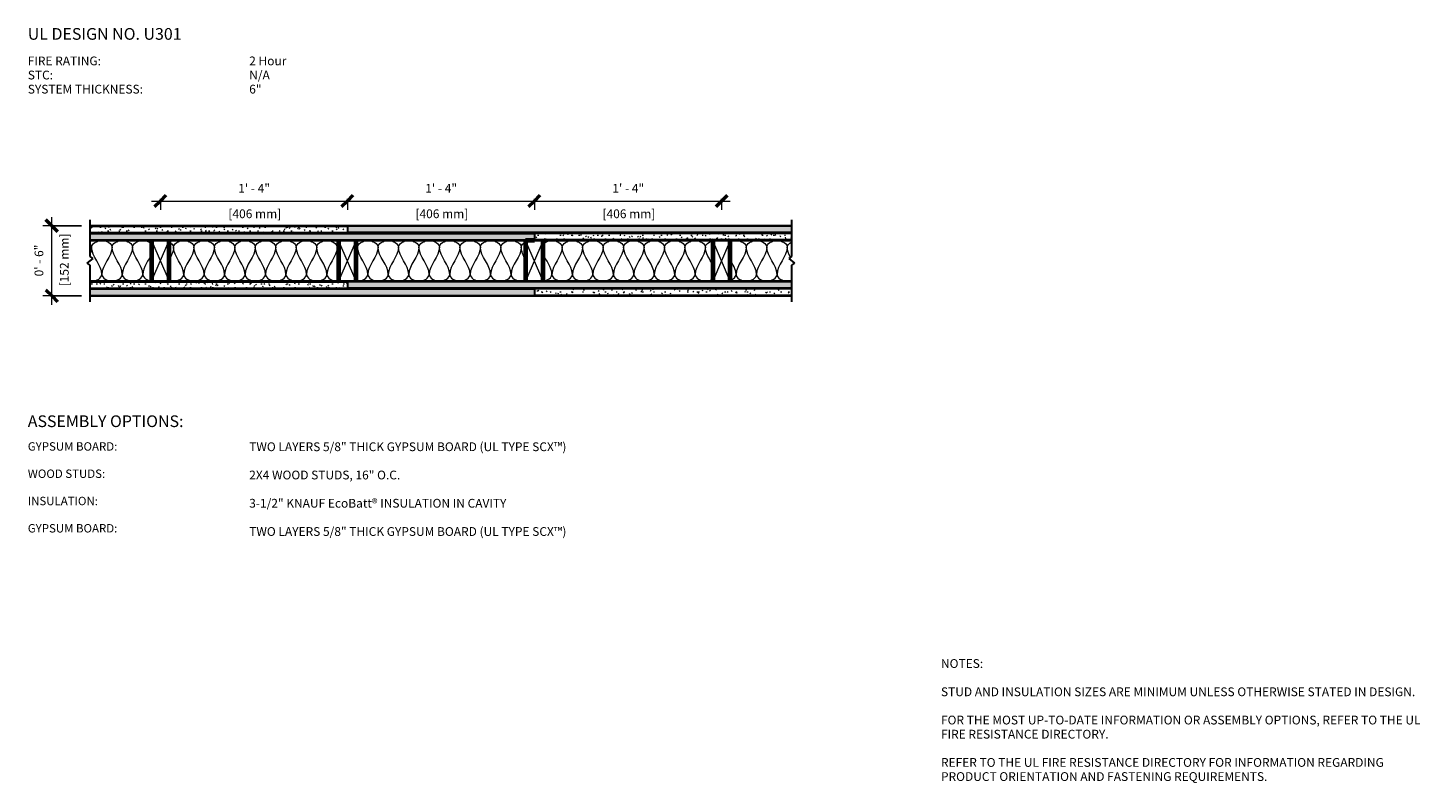
# Model space of a CAD drawing. Units: inches. Extents: x 71 to 275, y 38 to 177.
# Drawn here: x 71 to 190, y 50 to 115 of the extents above; entities that cross this region are included whole.
import ezdxf

# ---------------------------------------------------------------- set-up
doc = ezdxf.new("R2010")
doc.units = ezdxf.units.IN
doc.header["$MEASUREMENT"] = 0
for name, color, linetype, lineweight in [('A-ANNO-DIMS', 211, 'Continuous', 9), ('A-ANNO-DIMS-8', 211, 'Continuous', 9), ('A-DETL', 90, 'Continuous', 9), ('A-DETL-GENF', 92, 'Continuous', 9), ('A-DETL-MEDM', 33, 'Continuous', 30), ('G-ANNO-TEXT', 231, 'Continuous', 9)]:
    doc.layers.add(name, color=color, linetype=linetype, lineweight=lineweight)
doc.styles.add('Arial', font='arial.ttf', dxfattribs={"height": 0.75})
doc.styles.add('Arial_B', font='arialbd.ttf', dxfattribs={"height": 1})
doc.styles.add('Arial_B_1', font='arialbd.ttf', dxfattribs={"height": 0.71875})
doc.dimstyles.new('Linear_-_3_32__Arial', dxfattribs={"dimscale": 12, "dimtxt": 0.765195, "dimasz": 0.083333, "dimexe": 0.0625, "dimexo": 0.041667, "dimgap": 0.041667, "dimtad": 1, "dimdec": 5, "dimrnd": 0.03125, "dimzin": 1, "dimdsep": 46, "dimlunit": 4, "dimtxsty": 'Arial', "dimblk1": 'OBLIQUE', "dimblk2": 'OBLIQUE', "dimsah": 1, "dimcen": 0.09, "dimdle": 0.0625, "dimazin": 0, "dimtfac": 1, "dimtdec": 4, "dimtix": 1, "dimtmove": 0, "dimatfit": 3, "dimfxl": 1, "dimtvp": 1, "dimtfill": 1, "dimfrac": 2, "dimtolj": 1, "dimtzin": 0, "dimarcsym": 2})
doc.dimstyles.new('Linear_-_3_32__Arial_1', dxfattribs={"dimscale": 12, "dimtxt": 0.765195, "dimasz": 0.083333, "dimexe": 0.0625, "dimexo": 0.041667, "dimgap": 0.041667, "dimtad": 1, "dimdec": 5, "dimrnd": 0.03125, "dimzin": 1, "dimdsep": 46, "dimlunit": 4, "dimtxsty": 'Arial', "dimblk1": 'OBLIQUE', "dimblk2": 'OBLIQUE', "dimsah": 1, "dimcen": 0.09, "dimdle": 0.0625, "dimazin": 0, "dimtfac": 1, "dimtdec": 4, "dimtix": 1, "dimtmove": 0, "dimatfit": 3, "dimfxl": 1, "dimtvp": 1, "dimtfill": 1, "dimfrac": 2, "dimtolj": 1, "dimtzin": 0, "dimarcsym": 2})

# ---------------------------------------------------------------- blocks, each defined once
blk = doc.blocks.new('Nominal Cut Lumber-Section - 2x4-375928-W-P-2-02')
at = {"layer": 'A-DETL-GENF', "lineweight": 70}
for p, q in [((0, 3.5), (0, 0)), ((1.5, 0), (1.5, 3.5))]:
    blk.add_line(p, q, dxfattribs=at)
at = {"layer": 'A-DETL-GENF'}
for p, q in [((1.5, 3.5), (0, 0)), ((1.5, 0), (0, 3.5))]:
    blk.add_line(p, q, dxfattribs=at)
blk = doc.blocks.new('Nominal Cut Lumber-Section - 2x4-391546-W-P-2-02')
at = {"layer": 'A-DETL-GENF', "lineweight": 70}
for p, q in [((0, 0), (0, -3.5)), ((1.5, -3.5), (1.5, 0))]:
    blk.add_line(p, q, dxfattribs=at)
at = {"layer": 'A-DETL-GENF'}
for p, q in [((1.5, -3.5), (0, 0)), ((1.5, 0), (0, -3.5))]:
    blk.add_line(p, q, dxfattribs=at)
blk = doc.blocks.new('Gypsum Wallboard-Section - 5_8_-391547-W-P-2-02')
at = {"layer": 'A-DETL-GENF'}
h = blk.add_hatch(dxfattribs=at)
h.set_pattern_fill('FP_1', color=256, style=0, pattern_type=2)
h.set_pattern_definition([(0, (-75.936, -96.893), (1.28, 0.32), [0.106, -0.854, 0.106, -0.854, -5.12]), (0, (-75.936, -96.893), (1.28, 0.32), [-1.92, 0.106, -1.814, 0.106, -0.854, -2.24]), (0, (-75.936, -96.893), (1.28, 0.32), [-4.8, 0.106, -0.534, 0.106, -1.494]), (120, (-75.456, -96.733), (-0.9171281, 0.9485125), [0.106, -0.854, 0.106, -0.854, -5.12]), (120, (-75.456, -96.733), (-0.9171281, 0.9485125), [-1.92, 0.106, -1.814, 0.106, -0.854, -2.24]), (120, (-75.456, -96.733), (-0.9171281, 0.9485125), [-4.8, 0.106, -0.534, 0.106, -1.494]), (240, (-75.296, -96.093), (-0.3628719, -1.2685125), [0.106, -0.854, 0.106, -0.854, -5.12]), (240, (-75.296, -96.093), (-0.3628719, -1.2685125), [-1.92, 0.106, -1.814, 0.106, -0.854, -2.24]), (240, (-75.296, -96.093), (-0.3628719, -1.2685125), [-4.8, 0.106, -0.534, 0.106, -1.494])])
h.paths.add_polyline_path([(37.5, 0), (38.25, 0), (38.25, 0.625), (0.25, 0.625), (0.25, 0), (22.25, 0)], flags=0)
for p, q in [((0.25, 0.5625), (38.25, 0.5625)), ((0.25, 0.0625), (38.25, 0.0625))]:
    blk.add_line(p, q, dxfattribs=at)
at = {"layer": 'A-DETL-MEDM'}
blk.add_line((0.25, 0), (37.5, 0), dxfattribs=at)
blk = doc.blocks.new('Gypsum Wallboard-Section - 5_8_-391548-W-P-2-02')
at = {"layer": 'A-DETL-GENF'}
h = blk.add_hatch(dxfattribs=at)
h.set_pattern_fill('FP_2', color=256, style=0, pattern_type=2)
h.set_pattern_definition([(0, (-75.936, -93.393), (1.28, 0.32), [0.106, -0.854, 0.106, -0.854, -5.12]), (0, (-75.936, -93.393), (1.28, 0.32), [-1.92, 0.106, -1.814, 0.106, -0.854, -2.24]), (0, (-75.936, -93.393), (1.28, 0.32), [-4.8, 0.106, -0.534, 0.106, -1.494]), (120, (-75.456, -93.233), (-0.9171281, 0.9485125), [0.106, -0.854, 0.106, -0.854, -5.12]), (120, (-75.456, -93.233), (-0.9171281, 0.9485125), [-1.92, 0.106, -1.814, 0.106, -0.854, -2.24]), (120, (-75.456, -93.233), (-0.9171281, 0.9485125), [-4.8, 0.106, -0.534, 0.106, -1.494]), (240, (-75.296, -92.593), (-0.3628719, -1.2685125), [0.106, -0.854, 0.106, -0.854, -5.12]), (240, (-75.296, -92.593), (-0.3628719, -1.2685125), [-1.92, 0.106, -1.814, 0.106, -0.854, -2.24]), (240, (-75.296, -92.593), (-0.3628719, -1.2685125), [-4.8, 0.106, -0.534, 0.106, -1.494])])
h.paths.add_polyline_path([(22.25, -0.625), (22.25, 0), (0.25, 0), (0.25, -0.625)], flags=0)
for p, q in [((0.25, -0.0625), (22.25, -0.0625)), ((0.25, -0.5625), (22.25, -0.5625))]:
    blk.add_line(p, q, dxfattribs=at)
at = {"layer": 'A-DETL-MEDM'}
blk.add_line((22.25, 0), (0.25, 0), dxfattribs=at)
blk = doc.blocks.new('Nominal Cut Lumber-Section - 2x4-V1-W-P-2-02')
at = {"layer": 'A-DETL-GENF', "lineweight": 70}
for p, q in [((0.75, 3.5), (0, 3.5)), ((0, 3.5), (0, 0)), ((1.5, 0), (1.5, 3.5))]:
    blk.add_line(p, q, dxfattribs=at)
at = {"layer": 'A-DETL-GENF'}
for p, q in [((1.5, 3.5), (0, 0)), ((1.5, 0), (0, 3.5))]:
    blk.add_line(p, q, dxfattribs=at)
blk = doc.blocks.new('Gypsum Wallboard-Section - 5_8_-V2-W-P-2-02')
at = {"layer": 'A-DETL-GENF'}
h = blk.add_hatch(dxfattribs=at)
h.set_pattern_fill('FP_3', color=256, style=0, pattern_type=2)
h.set_pattern_definition([(180, (136.436, 96.893), (-1.28, -0.32), [0.106, -0.854, 0.106, -0.854, -5.12]), (180, (136.436, 96.893), (-1.28, -0.32), [-1.92, 0.106, -1.814, 0.106, -0.854, -2.24]), (180, (136.436, 96.893), (-1.28, -0.32), [-4.8, 0.106, -0.534, 0.106, -1.494]), (300, (135.956, 96.733), (0.9171281, -0.9485125), [0.106, -0.854, 0.106, -0.854, -5.12]), (300, (135.956, 96.733), (0.9171281, -0.9485125), [-1.92, 0.106, -1.814, 0.106, -0.854, -2.24]), (300, (135.956, 96.733), (0.9171281, -0.9485125), [-4.8, 0.106, -0.534, 0.106, -1.494]), (60, (135.796, 96.093), (0.3628719, 1.2685125), [0.106, -0.854, 0.106, -0.854, -5.12]), (60, (135.796, 96.093), (0.3628719, 1.2685125), [-1.92, 0.106, -1.814, 0.106, -0.854, -2.24]), (60, (135.796, 96.093), (0.3628719, 1.2685125), [-4.8, 0.106, -0.534, 0.106, -1.494])])
h.paths.add_polyline_path([(22.25, 0), (0.25, 0), (0.25, -0.625), (22.25, -0.625)], flags=0)
for p, q in [((0.25, -0.0625), (22.25, -0.0625)), ((0.25, -0.5625), (22.25, -0.5625))]:
    blk.add_line(p, q, dxfattribs=at)
at = {"layer": 'A-DETL-MEDM'}
for p, q in [((22.25, 0), (0.25, 0)), ((22.25, -0.625), (22.25, 0))]:
    blk.add_line(p, q, dxfattribs=at)
blk = doc.blocks.new('Gypsum Wallboard-Section - 5_8_-V3-W-P-2-02')
at = {"layer": 'A-DETL-GENF'}
h = blk.add_hatch(dxfattribs=at)
h.set_pattern_fill('FP_4', color=256, style=0, pattern_type=2)
h.set_pattern_definition([(180, (136.436, 93.393), (-1.28, -0.32), [0.106, -0.854, 0.106, -0.854, -5.12]), (180, (136.436, 93.393), (-1.28, -0.32), [-1.92, 0.106, -1.814, 0.106, -0.854, -2.24]), (180, (136.436, 93.393), (-1.28, -0.32), [-4.8, 0.106, -0.534, 0.106, -1.494]), (300, (135.956, 93.233), (0.9171281, -0.9485125), [0.106, -0.854, 0.106, -0.854, -5.12]), (300, (135.956, 93.233), (0.9171281, -0.9485125), [-1.92, 0.106, -1.814, 0.106, -0.854, -2.24]), (300, (135.956, 93.233), (0.9171281, -0.9485125), [-4.8, 0.106, -0.534, 0.106, -1.494]), (60, (135.796, 92.593), (0.3628719, 1.2685125), [0.106, -0.854, 0.106, -0.854, -5.12]), (60, (135.796, 92.593), (0.3628719, 1.2685125), [-1.92, 0.106, -1.814, 0.106, -0.854, -2.24]), (60, (135.796, 92.593), (0.3628719, 1.2685125), [-4.8, 0.106, -0.534, 0.106, -1.494])])
h.paths.add_polyline_path([(38.25, 0.625), (0.25, 0.625), (0.25, 0), (38.25, 0)], flags=0)
for p, q in [((0.25, 0.5625), (38.25, 0.5625)), ((0.25, 0.0625), (38.25, 0.0625))]:
    blk.add_line(p, q, dxfattribs=at)
at = {"layer": 'A-DETL-MEDM'}
for p, q in [((0.25, 0), (38.25, 0)), ((38.25, 0), (38.25, 0.625))]:
    blk.add_line(p, q, dxfattribs=at)
blk = doc.blocks.new('Gypsum Wallboard-Section - 5_8_-V4-W-P-2-02')
at = {"layer": 'A-DETL-GENF'}
h = blk.add_hatch(dxfattribs=at)
h.set_pattern_fill('FP_5', color=256, style=0, pattern_type=2)
h.set_pattern_definition([(0, (-75.936, -92.143), (1.28, 0.32), [0.106, -0.854, 0.106, -0.854, -5.12]), (0, (-75.936, -92.143), (1.28, 0.32), [-1.92, 0.106, -1.814, 0.106, -0.854, -2.24]), (0, (-75.936, -92.143), (1.28, 0.32), [-4.8, 0.106, -0.534, 0.106, -1.494]), (120, (-75.456, -91.983), (-0.9171281, 0.9485125), [0.106, -0.854, 0.106, -0.854, -5.12]), (120, (-75.456, -91.983), (-0.9171281, 0.9485125), [-1.92, 0.106, -1.814, 0.106, -0.854, -2.24]), (120, (-75.456, -91.983), (-0.9171281, 0.9485125), [-4.8, 0.106, -0.534, 0.106, -1.494]), (240, (-75.296, -91.343), (-0.3628719, -1.2685125), [0.106, -0.854, 0.106, -0.854, -5.12]), (240, (-75.296, -91.343), (-0.3628719, -1.2685125), [-1.92, 0.106, -1.814, 0.106, -0.854, -2.24]), (240, (-75.296, -91.343), (-0.3628719, -1.2685125), [-4.8, 0.106, -0.534, 0.106, -1.494])])
h.paths.add_polyline_path([(38.25, 0), (38.25, 0.625), (0.25, 0.625), (0.25, 0)], flags=0)
for p, q in [((0.25, 0.5625), (38.25, 0.5625)), ((0.25, 0.0625), (38.25, 0.0625))]:
    blk.add_line(p, q, dxfattribs=at)
at = {"layer": 'A-DETL-MEDM'}
for p, q in [((38.25, 0.625), (0.25, 0.625)), ((0.25, 0), (38.25, 0))]:
    blk.add_line(p, q, dxfattribs=at)
blk = doc.blocks.new('Gypsum Wallboard-Section - 5_8_-V5-W-P-2-02')
at = {"layer": 'A-DETL-GENF'}
h = blk.add_hatch(dxfattribs=at)
h.set_pattern_fill('FP_6', color=256, style=0, pattern_type=2)
h.set_pattern_definition([(180, (136.436, 92.143), (-1.28, -0.32), [0.106, -0.854, 0.106, -0.854, -5.12]), (180, (136.436, 92.143), (-1.28, -0.32), [-1.92, 0.106, -1.814, 0.106, -0.854, -2.24]), (180, (136.436, 92.143), (-1.28, -0.32), [-4.8, 0.106, -0.534, 0.106, -1.494]), (300, (135.956, 91.983), (0.9171281, -0.9485125), [0.106, -0.854, 0.106, -0.854, -5.12]), (300, (135.956, 91.983), (0.9171281, -0.9485125), [-1.92, 0.106, -1.814, 0.106, -0.854, -2.24]), (300, (135.956, 91.983), (0.9171281, -0.9485125), [-4.8, 0.106, -0.534, 0.106, -1.494]), (60, (135.796, 91.343), (0.3628719, 1.2685125), [0.106, -0.854, 0.106, -0.854, -5.12]), (60, (135.796, 91.343), (0.3628719, 1.2685125), [-1.92, 0.106, -1.814, 0.106, -0.854, -2.24]), (60, (135.796, 91.343), (0.3628719, 1.2685125), [-4.8, 0.106, -0.534, 0.106, -1.494])])
h.paths.add_polyline_path([(22.25, 0), (0.25, 0), (0.25, -0.625), (22.25, -0.625)], flags=0)
for p, q in [((0.25, -0.0625), (22.25, -0.0625)), ((0.25, -0.5625), (22.25, -0.5625))]:
    blk.add_line(p, q, dxfattribs=at)
at = {"layer": 'A-DETL-MEDM'}
for p, q in [((22.25, 0), (0.25, 0)), ((22.25, -0.625), (22.25, 0)), ((0.25, -0.625), (22.25, -0.625))]:
    blk.add_line(p, q, dxfattribs=at)
blk = doc.blocks.new('Gypsum Wallboard-Section - 5_8_-V6-W-P-2-02')
at = {"layer": 'A-DETL-GENF'}
h = blk.add_hatch(dxfattribs=at)
h.set_pattern_fill('FP_7', color=256, style=0, pattern_type=2)
h.set_pattern_definition([(0, (-75.936, -98.143), (1.28, 0.32), [0.106, -0.854, 0.106, -0.854, -5.12]), (0, (-75.936, -98.143), (1.28, 0.32), [-1.92, 0.106, -1.814, 0.106, -0.854, -2.24]), (0, (-75.936, -98.143), (1.28, 0.32), [-4.8, 0.106, -0.534, 0.106, -1.494]), (120, (-75.456, -97.983), (-0.9171281, 0.9485125), [0.106, -0.854, 0.106, -0.854, -5.12]), (120, (-75.456, -97.983), (-0.9171281, 0.9485125), [-1.92, 0.106, -1.814, 0.106, -0.854, -2.24]), (120, (-75.456, -97.983), (-0.9171281, 0.9485125), [-4.8, 0.106, -0.534, 0.106, -1.494]), (240, (-75.296, -97.343), (-0.3628719, -1.2685125), [0.106, -0.854, 0.106, -0.854, -5.12]), (240, (-75.296, -97.343), (-0.3628719, -1.2685125), [-1.92, 0.106, -1.814, 0.106, -0.854, -2.24]), (240, (-75.296, -97.343), (-0.3628719, -1.2685125), [-4.8, 0.106, -0.534, 0.106, -1.494])])
h.paths.add_polyline_path([(22.25, -0.63), (22.25, 0), (0.25, 0), (0.25, -0.63), (3.67, -0.63)], flags=0)
for p, q in [((0.25, -0.06), (22.25, -0.06)), ((0.25, -0.56), (22.25, -0.56))]:
    blk.add_line(p, q, dxfattribs=at)
at = {"layer": 'A-DETL-MEDM'}
for p, q in [((22.25, 0), (0.25, 0)), ((0.25, -0.63), (22.25, -0.63))]:
    blk.add_line(p, q, dxfattribs=at)
blk = doc.blocks.new('Gypsum Wallboard-Section - 5_8_-V7-W-P-2-02')
at = {"layer": 'A-DETL-GENF'}
h = blk.add_hatch(dxfattribs=at)
h.set_pattern_fill('FP_8', color=256, style=0, pattern_type=2)
h.set_pattern_definition([(180, (136.436, 98.143), (-1.28, -0.32), [0.106, -0.854, 0.106, -0.854, -5.12]), (180, (136.436, 98.143), (-1.28, -0.32), [-1.92, 0.106, -1.814, 0.106, -0.854, -2.24]), (180, (136.436, 98.143), (-1.28, -0.32), [-4.8, 0.106, -0.534, 0.106, -1.494]), (300, (135.956, 97.983), (0.9171281, -0.9485125), [0.106, -0.854, 0.106, -0.854, -5.12]), (300, (135.956, 97.983), (0.9171281, -0.9485125), [-1.92, 0.106, -1.814, 0.106, -0.854, -2.24]), (300, (135.956, 97.983), (0.9171281, -0.9485125), [-4.8, 0.106, -0.534, 0.106, -1.494]), (60, (135.796, 97.343), (0.3628719, 1.2685125), [0.106, -0.854, 0.106, -0.854, -5.12]), (60, (135.796, 97.343), (0.3628719, 1.2685125), [-1.92, 0.106, -1.814, 0.106, -0.854, -2.24]), (60, (135.796, 97.343), (0.3628719, 1.2685125), [-4.8, 0.106, -0.534, 0.106, -1.494])])
h.paths.add_polyline_path([(38.25, 0.625), (0.25, 0.625), (0.25, 0), (38.25, 0)], flags=0)
for p, q in [((0.25, 0.5625), (38.25, 0.5625)), ((0.25, 0.0625), (38.25, 0.0625))]:
    blk.add_line(p, q, dxfattribs=at)
at = {"layer": 'A-DETL-MEDM'}
for p, q in [((38.25, 0.625), (0.25, 0.625)), ((0.25, 0), (38.25, 0)), ((38.25, 0), (38.25, 0.625))]:
    blk.add_line(p, q, dxfattribs=at)
blk = doc.blocks.new('Break Line - Break Line-391544-W-P-2-02')
at = {"layer": 'A-DETL-MEDM'}
for p, q in [((-3.5, 0), (-0.375, 0)), ((-0.375, 0), (-0.1875, 0.25)), ((-0.1875, 0.25), (0.1875, -0.25)), ((0.1875, -0.25), (0.375, 0)), ((0.375, 0), (3.5, 0))]:
    blk.add_line(p, q, dxfattribs=at)
blk = doc.blocks.new('Break Line - Break Line-391545-W-P-2-02')
at = {"layer": 'A-DETL-MEDM'}
for p, q in [((0.1875, 0.25), (-0.1875, -0.25)), ((0.375, 0), (0.1875, 0.25)), ((-0.375, 0), (-3.5, 0)), ((-0.1875, -0.25), (-0.375, 0)), ((3.5, 0), (0.375, 0))]:
    blk.add_line(p, q, dxfattribs=at)
blk = doc.blocks.new('DIMBLOCK1-W-P-2-02')
at = {"layer": 'A-ANNO-DIMS-8'}
for p, q in [((81.44, 100.25), (98.19, 100.25)), ((82.19, 100.45), (82.19, 99.5)), ((82.19, 100.25), (82.19, 100.45)), ((98.19, 100.45), (98.19, 99.5)), ((98.19, 100.25), (98.19, 100.45))]:
    blk.add_line(p, q, dxfattribs=at)
at = {"layer": 'A-ANNO-DIMS-8', "lineweight": 50}
for p, q in [((82.19, 100.25), (81.69, 99.75)), ((82.19, 100.25), (82.69, 100.75)), ((98.19, 100.25), (97.69, 99.75)), ((98.19, 100.25), (98.69, 100.75))]:
    blk.add_line(p, q, dxfattribs=at)
at = {"layer": 'A-ANNO-DIMS-8', "color": 0, "char_height": 0.75, "attachment_point": 1, "line_spacing_factor": 0.941778, "style": 'Arial', "bg_fill": 3, "box_fill_scale": 1.25, "bg_fill_color": 256, "bg_fill_true_color": 13158600, "bg_fill_transparency": 0}
for s, insert, width in [('1\' - 4"', (88.85, 101.72), 3.2068), ('[406 mm]', (88.01, 99.54), 5.2269)]:
    blk.add_mtext(s, dxfattribs=dict(at, insert=insert, width=width))
blk = doc.blocks.new('_Oblique')
at = {"color": 0, "linetype": 'ByBlock', "lineweight": -2}
blk.add_line((-0.5, -0.5), (0.5, 0.5), dxfattribs=at)
blk = doc.blocks.new('DIMBLOCK2-W-P-2-02')
at = {"layer": 'A-ANNO-DIMS-8', "lineweight": 50}
for p, q in [((98.19, 100.25), (97.69, 99.75)), ((98.19, 100.25), (98.69, 100.75)), ((114.19, 100.25), (113.69, 99.75)), ((114.19, 100.25), (114.69, 100.75))]:
    blk.add_line(p, q, dxfattribs=at)
at = {"layer": 'A-ANNO-DIMS-8'}
for p, q in [((98.19, 100.45), (98.19, 99.5)), ((98.19, 100.25), (98.19, 100.45)), ((98.19, 100.25), (114.19, 100.25)), ((114.19, 100.45), (114.19, 99.5)), ((114.19, 100.25), (114.19, 100.45))]:
    blk.add_line(p, q, dxfattribs=at)
at = {"layer": 'A-ANNO-DIMS-8', "color": 0, "char_height": 0.75, "attachment_point": 1, "line_spacing_factor": 0.941778, "style": 'Arial', "bg_fill": 3, "box_fill_scale": 1.25, "bg_fill_color": 256, "bg_fill_true_color": 13158600, "bg_fill_transparency": 0}
for s, insert, width in [('1\' - 4"', (104.85, 101.72), 3.2068), ('[406 mm]', (104.01, 99.54), 5.2269)]:
    blk.add_mtext(s, dxfattribs=dict(at, insert=insert, width=width))
blk = doc.blocks.new('DIMBLOCK3-W-P-2-02')
at = {"layer": 'A-ANNO-DIMS-8', "lineweight": 50}
for p, q in [((114.19, 100.25), (113.69, 99.75)), ((114.19, 100.25), (114.69, 100.75)), ((130.19, 100.25), (129.69, 99.75)), ((130.19, 100.25), (130.69, 100.75))]:
    blk.add_line(p, q, dxfattribs=at)
at = {"layer": 'A-ANNO-DIMS-8'}
for p, q in [((114.19, 100.45), (114.19, 99.5)), ((114.19, 100.25), (114.19, 100.45)), ((114.19, 100.25), (130.94, 100.25)), ((130.19, 100.45), (130.19, 99.5)), ((130.19, 100.25), (130.19, 100.45))]:
    blk.add_line(p, q, dxfattribs=at)
at = {"layer": 'A-ANNO-DIMS-8', "color": 0, "char_height": 0.75, "attachment_point": 1, "line_spacing_factor": 0.941778, "style": 'Arial', "bg_fill": 3, "box_fill_scale": 1.25, "bg_fill_color": 256, "bg_fill_true_color": 13158600, "bg_fill_transparency": 0}
for s, insert, width in [('1\' - 4"', (120.85, 101.72), 3.2068), ('[406 mm]', (120.01, 99.54), 5.2269)]:
    blk.add_mtext(s, dxfattribs=dict(at, insert=insert, width=width))
blk = doc.blocks.new('DIMBLOCK4-W-P-2-02')
at = {"layer": 'A-ANNO-DIMS-8'}
for p, q in [((72.9, 91.39), (72.9, 98.89)), ((75.44, 98.14), (72.15, 98.14)), ((72.9, 98.14), (75.44, 98.14)), ((75.44, 92.14), (72.15, 92.14)), ((72.9, 92.14), (75.44, 92.14))]:
    blk.add_line(p, q, dxfattribs=at)
at = {"layer": 'A-ANNO-DIMS-8', "lineweight": 50}
for p, q in [((72.9, 98.14), (72.4, 98.64)), ((72.9, 98.14), (73.4, 97.64)), ((72.9, 92.14), (72.4, 92.64)), ((72.9, 92.14), (73.4, 91.64))]:
    blk.add_line(p, q, dxfattribs=at)
at = {"layer": 'A-ANNO-DIMS-8', "color": 0, "insert": (71.43, 93.81), "char_height": 0.75, "width": 3.2068, "attachment_point": 1, "rotation": 90, "line_spacing_factor": 0.941778, "style": 'Arial', "bg_fill": 3, "box_fill_scale": 1.25, "bg_fill_color": 256, "bg_fill_true_color": 13158600, "bg_fill_transparency": 0}
blk.add_mtext('0\' - 6"', dxfattribs=at)
at = {"layer": 'A-ANNO-DIMS-8', "color": 0, "insert": (73.6, 92.96), "char_height": 0.75, "width": 5.2269, "attachment_point": 1, "rotation": 90, "line_spacing_factor": 0.941778, "style": 'Arial', "bg_fill": 3, "box_fill_scale": 1.25, "bg_fill_color": 256, "bg_fill_true_color": 13158600, "bg_fill_transparency": 0}
blk.add_mtext('[152 mm]', dxfattribs=at)

msp = doc.modelspace()

# ---------------------------------------------------------------- linework, layer by layer
at = {"layer": 'A-DETL'}
for points in [[(76.194999, 96.562164), (76.267274, 96.481383), (76.310814, 96.393872), (76.310814, 96.309502)], [(76.310814, 96.309502), (76.310814, 96.584488), (77.185814, 97.201183), (78.060814, 96.584488), (78.060814, 96.309502)], [(78.060814, 96.309502), (78.060814, 96.584488), (78.935814, 97.201183), (79.810814, 96.584488), (79.810814, 96.309502)], [(82.942086, 96.761798), (83.157716, 96.646516), (83.310814, 96.472172), (83.310814, 96.309502)], [(83.310814, 96.309502), (83.310814, 96.584488), (84.185814, 97.201183), (85.060814, 96.584488), (85.060814, 96.309502)], [(85.060814, 96.309502), (85.060814, 96.584488), (85.935814, 97.201183), (86.810814, 96.584488), (86.810814, 96.309502)], [(86.810814, 96.309502), (86.810814, 96.584488), (87.685814, 97.201183), (88.560814, 96.584488), (88.560814, 96.309502)], [(88.560814, 96.309502), (88.560814, 96.584488), (89.435814, 97.201183), (90.310814, 96.584488), (90.310814, 96.309502)], [(90.310814, 96.309502), (90.310814, 96.584488), (91.185814, 97.201183), (92.060814, 96.584488), (92.060814, 96.309502)], [(92.060814, 96.309502), (92.060814, 96.584488), (92.935814, 97.201183), (93.810814, 96.584488), (93.810814, 96.309502)], [(93.810814, 96.309502), (93.810814, 96.584488), (94.685814, 97.201183), (95.560814, 96.584488), (95.560814, 96.309502)], [(95.560814, 96.309502), (95.560814, 96.584488), (96.435814, 97.201183), (97.310814, 96.584488), (97.310814, 96.309502)], [(97.310814, 96.309502), (97.310814, 96.395301), (97.353405, 96.484348), (97.425298, 96.566263)], [(98.94633, 96.566263), (99.018223, 96.484348), (99.060814, 96.395301), (99.060814, 96.309502)], [(99.060814, 96.309502), (99.060814, 96.584488), (99.935814, 97.201183), (100.810814, 96.584488), (100.810814, 96.309502)], [(100.810814, 96.309502), (100.810814, 96.584488), (101.685814, 97.201183), (102.560814, 96.584488), (102.560814, 96.309502)], [(102.560814, 96.309502), (102.560814, 96.584488), (103.435814, 97.201183), (104.310814, 96.584488), (104.310814, 96.309502)], [(104.310814, 96.309502), (104.310814, 96.584488), (105.185814, 97.201183), (106.060814, 96.584488), (106.060814, 96.309502)], [(106.060814, 96.309502), (106.060814, 96.584488), (106.935814, 97.201183), (107.810814, 96.584488), (107.810814, 96.309502)], [(107.810814, 96.309502), (107.810814, 96.584488), (108.685814, 97.201183), (109.560814, 96.584488), (109.560814, 96.309502)], [(109.560814, 96.309502), (109.560814, 96.584488), (110.435814, 97.201183), (111.310814, 96.584488), (111.310814, 96.309502)], [(111.310814, 96.309502), (111.310814, 96.584488), (112.185814, 97.201183), (113.060814, 96.584488), (113.060814, 96.309502)], [(113.060814, 96.309502), (113.060814, 96.472172), (113.213912, 96.646516), (113.429542, 96.761798)], [(116.560814, 96.309502), (116.560814, 96.584488), (117.435814, 97.201183), (118.310814, 96.584488), (118.310814, 96.309502)], [(118.310814, 96.309502), (118.310814, 96.584488), (119.185814, 97.201183), (120.060814, 96.584488), (120.060814, 96.309502)], [(120.060814, 96.309502), (120.060814, 96.584488), (120.935814, 97.201183), (121.810814, 96.584488), (121.810814, 96.309502)], [(121.810814, 96.309502), (121.810814, 96.584488), (122.685814, 97.201183), (123.560814, 96.584488), (123.560814, 96.309502)], [(123.560814, 96.309502), (123.560814, 96.584488), (124.435814, 97.201183), (125.310814, 96.584488), (125.310814, 96.309502)], [(125.310814, 96.309502), (125.310814, 96.584488), (126.185814, 97.201183), (127.060814, 96.584488), (127.060814, 96.309502)], [(127.060814, 96.309502), (127.060814, 96.584488), (127.935814, 97.201183), (128.810814, 96.584488), (128.810814, 96.309502)], [(128.810814, 96.309502), (128.810814, 96.530744), (129.094011, 96.77358), (129.432558, 96.860051)], [(132.310814, 96.309502), (132.310814, 96.584488), (133.185814, 97.201183), (134.060814, 96.584488), (134.060814, 96.309502)], [(134.060814, 96.309502), (134.060814, 96.584488), (134.935814, 97.201183), (135.810814, 96.584488), (135.810814, 96.309502)], [(135.810814, 96.309502), (135.810814, 96.470689), (135.96973, 96.643338), (136.184334, 96.758631)], [(76.310814, 96.309502), (76.310814, 96.126253), (76.2651, 95.946756), (76.194569, 95.769295)], [(77.185814, 93.976169), (77.185814, 94.777884), (76.310814, 95.507787), (76.310814, 96.309502)], [(78.060814, 96.309502), (78.060814, 95.507787), (77.185814, 94.777884), (77.185814, 93.976169)], [(78.935814, 93.976169), (78.935814, 94.777884), (78.060814, 95.507787), (78.060814, 96.309502)], [(79.810814, 96.309502), (79.810814, 95.507787), (78.935814, 94.777884), (78.935814, 93.976169)], [(80.685814, 93.976169), (80.685814, 94.777884), (79.810814, 95.507787), (79.810814, 96.309502)], [(81.444569, 95.769295), (81.206528, 95.170366), (80.685814, 94.594635), (80.685814, 93.976169)], [(83.310814, 96.309502), (83.310814, 95.94829), (83.133193, 95.601655), (82.938006, 95.256462)], [(84.185814, 93.976169), (84.185814, 94.777884), (83.310814, 95.507787), (83.310814, 96.309502)], [(85.060814, 96.309502), (85.060814, 95.507787), (84.185814, 94.777884), (84.185814, 93.976169)], [(85.935814, 93.976169), (85.935814, 94.777884), (85.060814, 95.507787), (85.060814, 96.309502)], [(86.810814, 96.309502), (86.810814, 95.507787), (85.935814, 94.777884), (85.935814, 93.976169)], [(87.685814, 93.976169), (87.685814, 94.777884), (86.810814, 95.507787), (86.810814, 96.309502)], [(88.560814, 96.309502), (88.560814, 95.507787), (87.685814, 94.777884), (87.685814, 93.976169)], [(89.435814, 93.976169), (89.435814, 94.777884), (88.560814, 95.507787), (88.560814, 96.309502)], [(90.310814, 96.309502), (90.310814, 95.507787), (89.435814, 94.777884), (89.435814, 93.976169)], [(91.185814, 93.976169), (91.185814, 94.777884), (90.310814, 95.507787), (90.310814, 96.309502)], [(92.060814, 96.309502), (92.060814, 95.507787), (91.185814, 94.777884), (91.185814, 93.976169)], [(92.935814, 93.976169), (92.935814, 94.777884), (92.060814, 95.507787), (92.060814, 96.309502)], [(93.810814, 96.309502), (93.810814, 95.507787), (92.935814, 94.777884), (92.935814, 93.976169)], [(94.685814, 93.976169), (94.685814, 94.777884), (93.810814, 95.507787), (93.810814, 96.309502)], [(95.560814, 96.309502), (95.560814, 95.507787), (94.685814, 94.777884), (94.685814, 93.976169)], [(96.435814, 93.976169), (96.435814, 94.777884), (95.560814, 95.507787), (95.560814, 96.309502)], [(97.310814, 96.309502), (97.310814, 95.507787), (96.435814, 94.777884), (96.435814, 93.976169)], [(97.427059, 95.769295), (97.356528, 95.946756), (97.310814, 96.126253), (97.310814, 96.309502)], [(99.060814, 96.309502), (99.060814, 96.126253), (99.0151, 95.946756), (98.944569, 95.769295)], [(99.935814, 93.976169), (99.935814, 94.777884), (99.060814, 95.507787), (99.060814, 96.309502)], [(100.810814, 96.309502), (100.810814, 95.507787), (99.935814, 94.777884), (99.935814, 93.976169)], [(101.685814, 93.976169), (101.685814, 94.777884), (100.810814, 95.507787), (100.810814, 96.309502)], [(102.560814, 96.309502), (102.560814, 95.507787), (101.685814, 94.777884), (101.685814, 93.976169)], [(103.435814, 93.976169), (103.435814, 94.777884), (102.560814, 95.507787), (102.560814, 96.309502)], [(104.310814, 96.309502), (104.310814, 95.507787), (103.435814, 94.777884), (103.435814, 93.976169)], [(105.185814, 93.976169), (105.185814, 94.777884), (104.310814, 95.507787), (104.310814, 96.309502)], [(106.060814, 96.309502), (106.060814, 95.507787), (105.185814, 94.777884), (105.185814, 93.976169)], [(106.935814, 93.976169), (106.935814, 94.777884), (106.060814, 95.507787), (106.060814, 96.309502)], [(107.810814, 96.309502), (107.810814, 95.507787), (106.935814, 94.777884), (106.935814, 93.976169)], [(108.685814, 93.976169), (108.685814, 94.777884), (107.810814, 95.507787), (107.810814, 96.309502)], [(109.560814, 96.309502), (109.560814, 95.507787), (108.685814, 94.777884), (108.685814, 93.976169)], [(110.435814, 93.976169), (110.435814, 94.777884), (109.560814, 95.507787), (109.560814, 96.309502)], [(111.310814, 96.309502), (111.310814, 95.507787), (110.435814, 94.777884), (110.435814, 93.976169)], [(112.185814, 93.976169), (112.185814, 94.777884), (111.310814, 95.507787), (111.310814, 96.309502)], [(113.060814, 96.309502), (113.060814, 95.507787), (112.185814, 94.777884), (112.185814, 93.976169)], [(113.433622, 95.256462), (113.238434, 95.601655), (113.060814, 95.94829), (113.060814, 96.309502)], [(115.685814, 93.976169), (115.685814, 94.594635), (115.1651, 95.170366), (114.927059, 95.769295)], [(116.560814, 96.309502), (116.560814, 95.507787), (115.685814, 94.777884), (115.685814, 93.976169)], [(117.435814, 93.976169), (117.435814, 94.777884), (116.560814, 95.507787), (116.560814, 96.309502)], [(118.310814, 96.309502), (118.310814, 95.507787), (117.435814, 94.777884), (117.435814, 93.976169)], [(119.185814, 93.976169), (119.185814, 94.777884), (118.310814, 95.507787), (118.310814, 96.309502)], [(120.060814, 96.309502), (120.060814, 95.507787), (119.185814, 94.777884), (119.185814, 93.976169)], [(120.935814, 93.976169), (120.935814, 94.777884), (120.060814, 95.507787), (120.060814, 96.309502)], [(121.810814, 96.309502), (121.810814, 95.507787), (120.935814, 94.777884), (120.935814, 93.976169)], [(122.685814, 93.976169), (122.685814, 94.777884), (121.810814, 95.507787), (121.810814, 96.309502)], [(123.560814, 96.309502), (123.560814, 95.507787), (122.685814, 94.777884), (122.685814, 93.976169)], [(124.435814, 93.976169), (124.435814, 94.777884), (123.560814, 95.507787), (123.560814, 96.309502)], [(125.310814, 96.309502), (125.310814, 95.507787), (124.435814, 94.777884), (124.435814, 93.976169)], [(126.185814, 93.976169), (126.185814, 94.777884), (125.310814, 95.507787), (125.310814, 96.309502)], [(127.060814, 96.309502), (127.060814, 95.507787), (126.185814, 94.777884), (126.185814, 93.976169)], [(127.935814, 93.976169), (127.935814, 94.777884), (127.060814, 95.507787), (127.060814, 96.309502)], [(128.810814, 96.309502), (128.810814, 95.507787), (127.935814, 94.777884), (127.935814, 93.976169)], [(129.437312, 94.80154), (129.178629, 95.300103), (128.810814, 95.789709), (128.810814, 96.309502)], [(132.310814, 96.309502), (132.310814, 95.507787), (131.435814, 94.777884), (131.435814, 93.976169)], [(133.185814, 93.976169), (133.185814, 94.777884), (132.310814, 95.507787), (132.310814, 96.309502)], [(134.060814, 96.309502), (134.060814, 95.507787), (133.185814, 94.777884), (133.185814, 93.976169)], [(134.935814, 93.976169), (134.935814, 94.777884), (134.060814, 95.507787), (134.060814, 96.309502)], [(135.810814, 96.309502), (135.810814, 95.507787), (134.935814, 94.777884), (134.935814, 93.976169)], [(136.081736, 95.441435), (135.930709, 95.725808), (135.810814, 96.012735), (135.810814, 96.309502)], [(131.435814, 93.976169), (131.435814, 94.416672), (131.171655, 94.835495), (130.933622, 95.256462)], [(136.379051, 94.910689), (136.351207, 94.961597), (136.325774, 95.012703), (136.302208, 95.063963)], [(77.185814, 93.976169), (77.185814, 93.701183), (78.060814, 93.084488), (78.935814, 93.701183), (78.935814, 93.976169)], [(78.935814, 93.976169), (78.935814, 93.701183), (79.810814, 93.084488), (80.685814, 93.701183), (80.685814, 93.976169)], [(80.685814, 93.976169), (80.685814, 93.727481), (81.043637, 93.451506), (81.43568, 93.400997)], [(84.185814, 93.976169), (84.185814, 93.701183), (85.060814, 93.084488), (85.935814, 93.701183), (85.935814, 93.976169)], [(85.935814, 93.976169), (85.935814, 93.701183), (86.810814, 93.084488), (87.685814, 93.701183), (87.685814, 93.976169)], [(87.685814, 93.976169), (87.685814, 93.701183), (88.560814, 93.084488), (89.435814, 93.701183), (89.435814, 93.976169)], [(89.435814, 93.976169), (89.435814, 93.701183), (90.310814, 93.084488), (91.185814, 93.701183), (91.185814, 93.976169)], [(91.185814, 93.976169), (91.185814, 93.701183), (92.060814, 93.084488), (92.935814, 93.701183), (92.935814, 93.976169)], [(92.935814, 93.976169), (92.935814, 93.701183), (93.810814, 93.084488), (94.685814, 93.701183), (94.685814, 93.976169)], [(94.685814, 93.976169), (94.685814, 93.701183), (95.560814, 93.084488), (96.435814, 93.701183), (96.435814, 93.976169)], [(99.935814, 93.976169), (99.935814, 93.701183), (100.810814, 93.084488), (101.685814, 93.701183), (101.685814, 93.976169)], [(101.685814, 93.976169), (101.685814, 93.701183), (102.560814, 93.084488), (103.435814, 93.701183), (103.435814, 93.976169)], [(103.435814, 93.976169), (103.435814, 93.701183), (104.310814, 93.084488), (105.185814, 93.701183), (105.185814, 93.976169)], [(105.185814, 93.976169), (105.185814, 93.701183), (106.060814, 93.084488), (106.935814, 93.701183), (106.935814, 93.976169)], [(106.935814, 93.976169), (106.935814, 93.701183), (107.810814, 93.084488), (108.685814, 93.701183), (108.685814, 93.976169)], [(108.685814, 93.976169), (108.685814, 93.701183), (109.560814, 93.084488), (110.435814, 93.701183), (110.435814, 93.976169)], [(110.435814, 93.976169), (110.435814, 93.701183), (111.310814, 93.084488), (112.185814, 93.701183), (112.185814, 93.976169)], [(114.935948, 93.400997), (115.327991, 93.451506), (115.685814, 93.727481), (115.685814, 93.976169)], [(115.685814, 93.976169), (115.685814, 93.701183), (116.560814, 93.084488), (117.435814, 93.701183), (117.435814, 93.976169)], [(117.435814, 93.976169), (117.435814, 93.701183), (118.310814, 93.084488), (119.185814, 93.701183), (119.185814, 93.976169)], [(119.185814, 93.976169), (119.185814, 93.701183), (120.060814, 93.084488), (120.935814, 93.701183), (120.935814, 93.976169)], [(120.935814, 93.976169), (120.935814, 93.701183), (121.810814, 93.084488), (122.685814, 93.701183), (122.685814, 93.976169)], [(122.685814, 93.976169), (122.685814, 93.701183), (123.560814, 93.084488), (124.435814, 93.701183), (124.435814, 93.976169)], [(124.435814, 93.976169), (124.435814, 93.701183), (125.310814, 93.084488), (126.185814, 93.701183), (126.185814, 93.976169)], [(126.185814, 93.976169), (126.185814, 93.701183), (127.060814, 93.084488), (127.935814, 93.701183), (127.935814, 93.976169)], [(130.938047, 93.465053), (131.219023, 93.572494), (131.435814, 93.782597), (131.435814, 93.976169)], [(131.435814, 93.976169), (131.435814, 93.701183), (132.310814, 93.084488), (133.185814, 93.701183), (133.185814, 93.976169)], [(133.185814, 93.976169), (133.185814, 93.701183), (134.060814, 93.084488), (134.935814, 93.701183), (134.935814, 93.976169)]]:
    msp.add_open_spline(points, degree=3, dxfattribs=at)
for points, knots in [([(79.810814, 96.309502), (79.810814, 96.584488), (80.549309, 97.104975), (81.287804, 96.746886), (81.44633, 96.566263)], [0, 0, 0, 0, 1.4142135624, 2.3871764113, 2.3871764113, 2.3871764113, 2.3871764113]), ([(114.925298, 96.566263), (115.083824, 96.746886), (115.822319, 97.104975), (116.560814, 96.584488), (116.560814, 96.309502)], [0.4412507135, 0.4412507135, 0.4412507135, 0.4412507135, 1.4142135624, 2.8284271247, 2.8284271247, 2.8284271247, 2.8284271247]), ([(130.929542, 96.761798), (131.078426, 96.841395), (131.69462, 97.018778), (132.310814, 96.584488), (132.310814, 96.309502)], [0.8365868152, 0.8365868152, 0.8365868152, 0.8365868152, 1.4142135624, 2.8284271247, 2.8284271247, 2.8284271247, 2.8284271247]), ([(76.18568, 93.400997), (76.227136, 93.395656), (76.706475, 93.363348), (77.185814, 93.701183), (77.185814, 93.976169)], [1.2789699986, 1.2789699986, 1.2789699986, 1.2789699986, 1.4142135624, 2.8284271247, 2.8284271247, 2.8284271247, 2.8284271247]), ([(82.933581, 93.465053), (83.051756, 93.419864), (83.618785, 93.301545), (84.185814, 93.701183), (84.185814, 93.976169)], [0.9955126526, 0.9955126526, 0.9955126526, 0.9955126526, 1.4142135624, 2.8284271247, 2.8284271247, 2.8284271247, 2.8284271247]), ([(96.435814, 93.976169), (96.435814, 93.701183), (96.915153, 93.363348), (97.394492, 93.395656), (97.435948, 93.400997)], [0, 0, 0, 0, 1.4142135624, 1.5494571262, 1.5494571262, 1.5494571262, 1.5494571262]), ([(98.93568, 93.400997), (98.977136, 93.395656), (99.456475, 93.363348), (99.935814, 93.701183), (99.935814, 93.976169)], [1.2789699986, 1.2789699986, 1.2789699986, 1.2789699986, 1.4142135624, 2.8284271247, 2.8284271247, 2.8284271247, 2.8284271247]), ([(112.185814, 93.976169), (112.185814, 93.701183), (112.752843, 93.301545), (113.319872, 93.419864), (113.438047, 93.465053)], [0, 0, 0, 0, 1.4142135624, 1.8329144721, 1.8329144721, 1.8329144721, 1.8329144721]), ([(127.935814, 93.976169), (127.935814, 93.701183), (128.604199, 93.23011), (129.272584, 93.478712), (129.439166, 93.600242)], [0, 0, 0, 0, 1.4142135624, 2.1605461984, 2.1605461984, 2.1605461984, 2.1605461984]), ([(134.935814, 93.976169), (134.935814, 93.701183), (135.502843, 93.301545), (136.069872, 93.419864), (136.188047, 93.465053)], [0, 0, 0, 0, 1.4142135624, 1.8329144721, 1.8329144721, 1.8329144721, 1.8329144721])]:
    msp.add_open_spline(points, degree=3, knots=knots, dxfattribs=at)

# ---------------------------------------------------------------- block references
at = {"layer": 'A-DETL-GENF'}
for name, p, rotation in [('Break Line - Break Line-391544-W-P-2-02', (76.185814, 95.142836), 89.9999999999999), ('Gypsum Wallboard-Section - 5_8_-V7-W-P-2-02', (136.435814, 98.142836), 180), ('Break Line - Break Line-391545-W-P-2-02', (136.185814, 95.142836), 90.0000000000001), ('Nominal Cut Lumber-Section - 2x4-391546-W-P-2-02', (82.935814, 93.392836), 180), ('Gypsum Wallboard-Section - 5_8_-V2-W-P-2-02', (136.435814, 96.892836), 180), ('Gypsum Wallboard-Section - 5_8_-V3-W-P-2-02', (136.435814, 93.392836), 180), ('Gypsum Wallboard-Section - 5_8_-V5-W-P-2-02', (136.435814, 92.142836), 180)]:
    msp.add_blockref(name, p, dxfattribs=dict(at, rotation=rotation))
for name, p in [('Gypsum Wallboard-Section - 5_8_-V6-W-P-2-02', (75.935814, 98.142836)), ('Gypsum Wallboard-Section - 5_8_-391547-W-P-2-02', (75.935814, 96.892836)), ('Nominal Cut Lumber-Section - 2x4-375928-W-P-2-02', (97.435814, 93.392836)), ('Nominal Cut Lumber-Section - 2x4-V1-W-P-2-02', (113.435814, 93.392836)), ('Nominal Cut Lumber-Section - 2x4-375928-W-P-2-02', (129.435814, 93.392836)), ('Gypsum Wallboard-Section - 5_8_-391548-W-P-2-02', (75.935814, 93.392836)), ('Gypsum Wallboard-Section - 5_8_-V4-W-P-2-02', (75.935814, 92.142836))]:
    msp.add_blockref(name, p, dxfattribs=at)

# ---------------------------------------------------------------- texts
at = {"layer": 'G-ANNO-TEXT', "color": 7, "attachment_point": 1}
for s, insert, char_height, width, style in [('UL DESIGN NO. U301', (70.848455, 115.049655), 1, 17.19525, 'Arial_B'), ('FIRE RATING:', (70.848455, 112.615327), 0.75, 8.45875, 'Arial'), ('2 Hour', (89.788292, 112.615327), 0.75, 3.838, 'Arial'), ('STC:', (70.848455, 111.406993), 0.75, 2.929, 'Arial'), ('N/A', (89.788292, 111.406993), 0.75, 2.14625, 'Arial'), ('SYSTEM THICKNESS:', (70.848455, 110.19866), 0.75, 13.332, 'Arial'), ('6"', (89.788292, 110.19866), 0.75, 1.1615, 'Arial'), ('ASSEMBLY OPTIONS:', (70.848455, 81.924655), 1, 18.00325, 'Arial_B'), ('GYPSUM BOARD:', (70.848455, 79.626945), 0.71875, 10.47875, 'Arial_B_1'), ('TWO LAYERS 5/8" THICK GYPSUM BOARD (UL TYPE SCX™)', (89.788292, 79.616529), 0.75, 36.9155, 'Arial'), ('WOOD STUDS:', (70.848455, 77.293612), 0.71875, 8.787, 'Arial_B_1'), ('2X4 WOOD STUDS, 16" O.C.', (89.788292, 77.199862), 0.75, 17.1195, 'Arial'), ('INSULATION:', (70.848455, 74.960279), 0.71875, 7.80225, 'Arial_B_1'), ('3-1/2" KNAUF EcoBatt® INSULATION IN CAVITY', (89.788292, 74.783195), 0.75, 28.482, 'Arial'), ('GYPSUM BOARD:', (70.848455, 72.626945), 0.71875, 10.47875, 'Arial_B_1'), ('TWO LAYERS 5/8" THICK GYPSUM BOARD (UL TYPE SCX™)', (89.788292, 72.366529), 0.75, 36.9155, 'Arial'), ('NOTES:', (148.960372, 61.076237), 0.75, 4.7975, 'Arial'), ('STUD AND INSULATION SIZES ARE MINIMUM UNLESS OTHERWISE STATED IN DESIGN.', (148.960372, 58.65957), 0.75, 54.16125, 'Arial'), ('FOR THE MOST UP-TO-DATE INFORMATION OR ASSEMBLY OPTIONS, REFER TO THE UL ', (148.960372, 56.242904), 0.75, 55.52475, 'Arial'), ('FIRE RESISTANCE DIRECTORY.', (148.960372, 55.03457), 0.75, 19.72025, 'Arial'), ('REFER TO THE UL FIRE RESISTANCE DIRECTORY FOR INFORMATION REGARDING ', (148.960372, 52.617904), 0.75, 52.09075, 'Arial'), ('PRODUCT ORIENTATION AND FASTENING REQUIREMENTS.', (148.960372, 51.40957), 0.75, 37.37, 'Arial')]:
    msp.add_mtext(s, dxfattribs=dict(at, insert=insert, char_height=char_height, width=width, style=style))

# ---------------------------------------------------------------- next in the draw order: dimensions: what is measured, and where the dimension line sits
at = {"layer": 'A-ANNO-DIMS'}
dim = msp.add_linear_dim(base=(98.185814, 100.246185), p1=(82.185814, 100.953292), p2=(98.185814, 100.953292), dimstyle='Linear_-_3_32__Arial', override={"dimpost": '<>\\X', "dimfxl": 16}, dxfattribs=at)
dim.commit()
dim.dimension.update_dxf_attribs({"geometry": 'DIMBLOCK1-W-P-2-02', "text_midpoint": (90.185814, 100.246185)})
dim = msp.add_linear_dim(base=(72.901282, 98.142836), p1=(75.935814, 92.142836), p2=(75.935814, 98.142836), angle=90, dimstyle='Linear_-_3_32__Arial_1', override={"dimpost": '<>\\X', "dimfxl": 6}, dxfattribs=at)
dim.commit()
dim.dimension.update_dxf_attribs({"geometry": 'DIMBLOCK4-W-P-2-02', "text_midpoint": (72.901282, 95.142836)})

# ---------------------------------------------------------------- next in the draw order: dimensions: what is measured, and where the dimension line sits
dim = msp.add_linear_dim(base=(114.185814, 100.246185), p1=(98.185814, 100.953292), p2=(114.185814, 100.953292), dimstyle='Linear_-_3_32__Arial', override={"dimpost": '<>\\X', "dimfxl": 16}, dxfattribs=at)
dim.commit()
dim.dimension.update_dxf_attribs({"geometry": 'DIMBLOCK2-W-P-2-02', "text_midpoint": (106.185814, 100.246185)})

# ---------------------------------------------------------------- next in the draw order: dimensions: what is measured, and where the dimension line sits
dim = msp.add_linear_dim(base=(130.185814, 100.246185), p1=(114.185814, 100.953292), p2=(130.185814, 100.953292), dimstyle='Linear_-_3_32__Arial', override={"dimpost": '<>\\X', "dimfxl": 16}, dxfattribs=at)
dim.commit()
dim.dimension.update_dxf_attribs({"geometry": 'DIMBLOCK3-W-P-2-02', "text_midpoint": (122.185814, 100.246185)})

doc.saveas('drawing.dxf')
